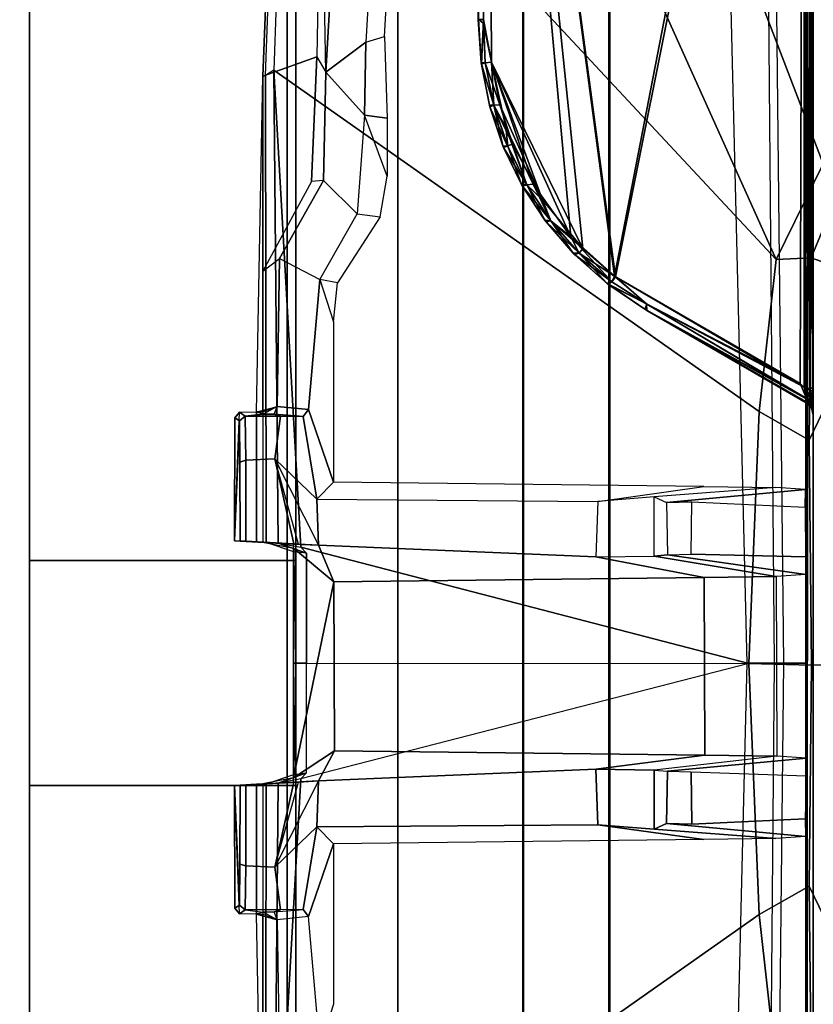
# Model space of a CAD drawing. Units: inches. Extents: x -139 to 90, y -64 to 62.
# Drawn here: x -72 to -71, y 50 to 52 of the extents above; entities that cross this region are included whole.
import ezdxf

# ---------------------------------------------------------------- set-up
doc = ezdxf.new("R2010")
doc.units = ezdxf.units.IN
doc.header["$MEASUREMENT"] = 0
for name, color, linetype in [('ACCESSORY-RAIL', 7, 'Continuous'), ('DISPLAY-CLIP', 5, 'Continuous'), ('STRUCTURE', 7, 'Continuous'), ('TILE-FABRIC', 3, 'Continuous')]:
    doc.layers.add(name, color=color, linetype=linetype)

# ---------------------------------------------------------------- blocks, each defined once
blk = doc.blocks.new('7MN200_10NWS_0T')
at = {"layer": 'STRUCTURE'}
for points in [[(1.362, -0.7838, 76.4), (118.638, -0.7838, 76.4), (118.638, -1, 76.6162), (1.362, -1, 76.6162)], [(118.638, -0.7838, 78.4), (1.362, -0.7838, 78.4), (1.362, -1, 78.1838), (118.638, -1, 78.1838)], [(118.638, -1, 78.1838), (1.362, -1, 78.1838), (1.362, -1, 76.6162), (118.638, -1, 76.6162)]]:
    blk.add_3dface(points, dxfattribs=at)
blk = doc.blocks.new('7MN210_10FNLYRNMNPNP_0T')
at = {"layer": 'TILE-FABRIC'}
for points, invisible_edges in [([(109.6654, -1, 76.7128), (110.5314, -1, 76.7128), (120, -1, 0.5), (78, -1, 0.5)], 10), ([(120, -1, 86.0748), (110.5314, -1, 77.4998), (109.6654, -1, 77.4998), (78, -1, 86.0748)], 5), ([(115.3512, -1, 76.7128), (116.2172, -1, 76.7128), (120, -1, 0.5), (110.5314, -1, 76.7128)], 14), ([(115.3512, -1, 76.7128), (110.5314, -1, 76.7128), (110.8484, -1, 77.1063), (115.0342, -1, 77.1063)], 5), ([(120, -1, 86.0748), (116.2172, -1, 77.4998), (115.3512, -1, 77.4998), (110.5314, -1, 77.4998)], 13), ([(115.0342, -1, 77.1063), (110.8484, -1, 77.1063), (110.5314, -1, 77.4998), (115.3512, -1, 77.4998)], 5), ([(120, -1.375, 0.5), (110.5314, -1.375, 76.7128), (109.6654, -1.375, 76.7128), (78, -1.375, 0.5)], 5), ([(109.6654, -1.375, 77.4998), (110.5314, -1.375, 77.4998), (120, -1.375, 86.0748), (78, -1.375, 86.0748)], 10), ([(120, -1.375, 0.5), (116.2172, -1.375, 76.7128), (115.3512, -1.375, 76.7128), (110.5314, -1.375, 76.7128)], 13), ([(110.8484, -1.375, 77.1063), (110.5314, -1.375, 76.7128), (115.3512, -1.375, 76.7128), (115.0342, -1.375, 77.1063)], 10), ([(110.5314, -1.375, 77.4998), (110.8484, -1.375, 77.1063), (115.0342, -1.375, 77.1063), (115.3512, -1.375, 77.4998)], 10), ([(115.3512, -1.375, 77.4998), (116.2172, -1.375, 77.4998), (120, -1.375, 86.0748), (110.5314, -1.375, 77.4998)], 14)]:
    blk.add_3dface(points, dxfattribs=dict(at, invisible_edges=invisible_edges))
for points in [[(120, -1.375, 0.5), (78, -1.375, 0.5), (78, -1, 0.5), (120, -1, 0.5)], [(120, -1.375, 86.0748), (120, -1, 86.0748), (78, -1, 86.0748), (78, -1.375, 86.0748)], [(109.6654, -1.375, 76.7128), (110.5314, -1.375, 76.7128), (110.5314, -1, 76.7128), (109.6654, -1, 76.7128)], [(110.5314, -1.375, 77.4998), (109.6654, -1.375, 77.4998), (109.6654, -1, 77.4998), (110.5314, -1, 77.4998)], [(110.5314, -1, 76.7128), (110.5314, -1.375, 76.7128), (110.8484, -1.375, 77.1063), (110.8484, -1, 77.1063)], [(110.8484, -1.375, 77.1063), (110.5314, -1.375, 77.4998), (110.5314, -1, 77.4998), (110.8484, -1, 77.1063)]]:
    blk.add_3dface(points, dxfattribs=at)
blk = doc.blocks.new('7MN920_PW10FP_0T')
at = {"layer": 'ACCESSORY-RAIL'}
for points in [[(118.35, -1.3749, 76.7278), (1.65, -1.3749, 76.7278), (1.65, -1.7076, 76.728), (118.35, -1.7076, 76.728)], [(118.35, -1.375, 76.4778), (1.65, -1.375, 76.4778), (1.65, -1.3749, 76.7278), (118.35, -1.3749, 76.7278)], [(1.65, -1.7077, 76.478), (1.65, -1.375, 76.4778), (118.35, -1.375, 76.4778), (118.35, -1.7077, 76.478)], [(118.35, -1.5305, 77.7499), (1.65, -1.5305, 77.7499), (1.65, -1.707, 77.75), (118.35, -1.707, 77.75)], [(118.35, -1.5307, 77.4999), (1.65, -1.5307, 77.4999), (1.65, -1.5305, 77.7499), (118.35, -1.5305, 77.7499)], [(1.65, -1.7072, 77.5), (1.65, -1.5307, 77.4999), (118.35, -1.5307, 77.4999), (118.35, -1.7072, 77.5)], [(118.35, -1.7069, 78), (1.65, -1.7069, 78), (1.65, -1.8281, 78), (118.35, -1.8281, 78)], [(118.35, -1.707, 77.75), (1.65, -1.707, 77.75), (1.65, -1.7069, 78), (118.35, -1.7069, 78)], [(118.35, -1.7076, 76.728), (1.65, -1.7076, 76.728), (1.65, -1.7072, 77.5), (118.35, -1.7072, 77.5)], [(118.35, -1.7079, 76.228), (1.65, -1.7079, 76.228), (1.65, -1.7077, 76.478), (118.35, -1.7077, 76.478)], [(1.65, -1.7079, 76.228), (118.35, -1.7079, 76.228), (118.35, -1.8291, 76.2281), (1.65, -1.8291, 76.2281)], [(1.65, -1.8291, 76.2281), (118.35, -1.8291, 76.2281), (118.35, -1.8281, 78), (1.65, -1.8281, 78)]]:
    blk.add_3dface(points, dxfattribs=at)
blk = doc.blocks.new('GEXSB_T1_0T')
at = {"layer": 'DISPLAY-CLIP'}
for points in [[(28.3836, -0.418, 77.0888), (28.5647, -0.4112, 77.0928), (28.5664, -0.4421, 77.0767), (28.3833, -0.4418, 77.0765)], [(28.5647, -0.4112, 77.0928), (28.3918, -0.4115, 77.0929), (28.3836, -0.418, 77.0888), (28.5647, -0.4112, 77.0928)], [(28.3958, -0.4182, 76.3838), (28.3894, -0.426, 76.3866), (28.3836, -0.418, 77.0888), (28.3918, -0.4115, 77.0929)], [(28.5647, -0.4112, 77.0928), (28.3958, -0.4182, 76.3838), (28.3958, -0.4182, 76.3838), (28.3918, -0.4115, 77.0929)], [(28.3958, -0.4182, 76.3838), (28.5647, -0.4112, 77.0928), (28.5651, -0.4191, 76.2953), (28.4539, -0.4187, 76.3018)], [(28.5647, -0.4112, 77.0928), (28.5659, -0.4338, 77.0786), (28.5664, -0.4421, 77.0767), (28.5693, -0.4943, 77.0287)], [(28.5694, -0.5011, 76.2961), (28.5651, -0.4191, 76.2953), (28.5647, -0.4112, 77.0928), (28.5659, -0.4338, 77.0786)], [(28.9081, -0.4338, 77.0786), (28.9093, -0.4112, 77.0928), (28.9089, -0.4191, 76.2953), (28.9046, -0.5011, 76.2961)], [(28.9047, -0.4943, 77.0287), (28.9076, -0.4421, 77.0767), (28.9081, -0.4338, 77.0786), (28.9093, -0.4112, 77.0928)], [(29.0907, -0.4418, 77.0765), (28.9076, -0.4421, 77.0767), (28.9093, -0.4112, 77.0928), (29.0904, -0.418, 77.0888)], [(28.9093, -0.4112, 77.0928), (29.0782, -0.4182, 76.3838), (29.0201, -0.4187, 76.3018), (28.9089, -0.4191, 76.2953)], [(28.9093, -0.4112, 77.0928), (29.0904, -0.418, 77.0888), (29.0822, -0.4115, 77.0929), (28.9093, -0.4112, 77.0928)], [(29.0782, -0.4182, 76.3838), (28.9093, -0.4112, 77.0928), (29.0822, -0.4115, 77.0929), (29.0782, -0.4182, 76.3838)], [(29.0822, -0.4115, 77.0929), (29.0904, -0.418, 77.0888), (29.0846, -0.426, 76.3866), (29.0782, -0.4182, 76.3838)], [(28.3833, -0.4418, 77.0765), (28.3836, -0.418, 77.0888), (28.3894, -0.426, 76.3866), (28.3862, -0.4512, 76.719)], [(28.3862, -0.4512, 76.719), (28.3864, -0.4671, 76.697), (28.3894, -0.4759, 76.3867), (28.3894, -0.426, 76.3866)], [(28.4512, -0.427, 76.2963), (28.3894, -0.426, 76.3866), (28.3958, -0.4182, 76.3838), (28.4539, -0.4187, 76.3018)], [(28.3894, -0.4759, 76.3867), (28.3894, -0.426, 76.3866), (28.4512, -0.427, 76.2963), (28.4493, -0.468, 76.2969)], [(28.4512, -0.427, 76.2963), (28.5655, -0.4268, 76.2893), (28.5691, -0.4946, 76.2894), (28.4493, -0.468, 76.2969)], [(28.5651, -0.4191, 76.2953), (28.5655, -0.4268, 76.2893), (28.4512, -0.427, 76.2963), (28.4539, -0.4187, 76.3018)], [(28.5655, -0.4268, 76.2893), (28.5651, -0.4191, 76.2953), (28.5694, -0.5011, 76.2961), (28.5691, -0.4946, 76.2894)], [(28.9089, -0.4191, 76.2953), (28.9046, -0.5011, 76.2961), (28.9049, -0.4946, 76.2894), (28.9085, -0.4268, 76.2893)], [(28.9085, -0.4268, 76.2893), (29.0228, -0.427, 76.2963), (29.0247, -0.468, 76.2969), (28.9049, -0.4946, 76.2894)], [(29.0201, -0.4187, 76.3018), (29.0228, -0.427, 76.2963), (28.9085, -0.4268, 76.2893), (28.9089, -0.4191, 76.2953)], [(29.0846, -0.426, 76.3866), (29.0228, -0.427, 76.2963), (29.0201, -0.4187, 76.3018), (29.0782, -0.4182, 76.3838)], [(29.0247, -0.468, 76.2969), (29.0228, -0.427, 76.2963), (29.0846, -0.426, 76.3866), (29.0846, -0.4759, 76.3867)], [(29.0878, -0.4512, 76.719), (29.0846, -0.426, 76.3866), (29.0904, -0.418, 77.0888), (29.0907, -0.4418, 77.0765)], [(29.0846, -0.426, 76.3866), (29.0878, -0.4512, 76.719), (29.0876, -0.4671, 76.697), (29.0846, -0.4759, 76.3867)], [(28.3833, -0.4418, 77.0765), (28.3832, -0.4508, 77.0683), (28.1849, -0.4509, 77.0691), (27.9102, -0.4509, 77.0708)], [(28.3833, -0.4418, 77.0765), (28.5664, -0.4421, 77.0767), (28.5668, -0.4508, 77.0832), (27.9102, -0.4509, 77.0708)], [(28.3862, -0.4512, 76.719), (28.3833, -0.4418, 77.0765), (28.3832, -0.4508, 77.0683), (28.3755, -0.471, 76.708)], [(28.3755, -0.471, 76.708), (28.3864, -0.4671, 76.697), (28.3862, -0.4512, 76.719), (28.3833, -0.4418, 77.0765)], [(28.5694, -0.5011, 76.2961), (28.5659, -0.4338, 77.0786), (28.5693, -0.4943, 77.0287), (28.5709, -0.5292, 76.5904)], [(28.5664, -0.4421, 77.0767), (28.5693, -0.4943, 77.0287), (28.5753, -0.494, 77.0418), (28.5668, -0.4508, 77.0832)], [(28.9072, -0.4508, 77.0832), (28.8987, -0.494, 77.0418), (28.9047, -0.4943, 77.0287), (28.9076, -0.4421, 77.0767)], [(28.9081, -0.4338, 77.0786), (28.9047, -0.4943, 77.0287), (28.9031, -0.5292, 76.5904), (28.9046, -0.5011, 76.2961)], [(29.5638, -0.4509, 77.0708), (28.9072, -0.4508, 77.0832), (28.9076, -0.4421, 77.0767), (29.0907, -0.4418, 77.0765)], [(29.0907, -0.4418, 77.0765), (29.0985, -0.471, 76.708), (29.0876, -0.4671, 76.697), (29.0878, -0.4512, 76.719)], [(29.0985, -0.471, 76.708), (29.0878, -0.4512, 76.719), (29.0907, -0.4418, 77.0765), (29.0908, -0.4508, 77.0683)], [(29.5638, -0.4509, 77.0708), (29.2891, -0.4509, 77.0691), (29.0908, -0.4508, 77.0683), (29.0907, -0.4418, 77.0765)], [(28.568, -0.4726, 77.1472), (28.5671, -0.4555, 77.1423), (27.9093, -0.4545, 77.1402), (27.9017, -0.4664, 77.1516)], [(28.5671, -0.4555, 77.1423), (28.5668, -0.4508, 77.0832), (27.9102, -0.4509, 77.0708), (27.9093, -0.4545, 77.1402)], [(28.3832, -0.4508, 77.0683), (28.3755, -0.471, 76.708), (28.1672, -0.4745, 76.7278), (28.1849, -0.4509, 77.0691)], [(28.5668, -0.4508, 77.0832), (28.5671, -0.4555, 77.1423), (28.5801, -0.4946, 77.1165), (28.5753, -0.494, 77.0418)], [(28.568, -0.4726, 77.1472), (28.5671, -0.4555, 77.1423), (28.5801, -0.4946, 77.1165), (28.5824, -0.5123, 77.1223)], [(28.8916, -0.5123, 77.1223), (28.8939, -0.4946, 77.1165), (28.9069, -0.4555, 77.1423), (28.906, -0.4726, 77.1472)], [(28.8987, -0.494, 77.0418), (28.8939, -0.4946, 77.1165), (28.9069, -0.4555, 77.1423), (28.9072, -0.4508, 77.0832)], [(29.5723, -0.4664, 77.1516), (29.5647, -0.4545, 77.1402), (28.9069, -0.4555, 77.1423), (28.906, -0.4726, 77.1472)], [(29.5647, -0.4545, 77.1402), (29.5638, -0.4509, 77.0708), (28.9072, -0.4508, 77.0832), (28.9069, -0.4555, 77.1423)], [(29.2891, -0.4509, 77.0691), (29.3068, -0.4745, 76.7278), (29.0985, -0.471, 76.708), (29.0908, -0.4508, 77.0683)], [(29.5908, -0.5269, 77.0251), (29.4152, -0.5196, 77.0274), (29.2891, -0.4509, 77.0691), (29.5638, -0.4509, 77.0708)], [(29.4168, -0.5364, 76.7238), (29.4152, -0.5196, 77.0274), (29.2891, -0.4509, 77.0691), (29.3068, -0.4745, 76.7278)], [(30.1123, -0.4727, 77.073), (29.5638, -0.4509, 77.0708), (29.5647, -0.4545, 77.1402), (30.0645, -0.4731, 77.1464)], [(30.1123, -0.4727, 77.073), (29.9361, -0.5329, 77.0318), (29.5908, -0.5269, 77.0251), (29.5638, -0.4509, 77.0708)], [(30.0645, -0.4731, 77.1464), (30.0468, -0.4829, 77.1537), (29.5723, -0.4664, 77.1516), (29.5647, -0.4545, 77.1402)], [(28.3826, -1.1501, 76.7289), (27.9017, -0.4664, 77.1516), (27.4272, -0.4829, 77.1537), (28.1684, -1.1741, 76.7291)], [(28.5739, -0.5044, 77.1271), (27.9017, -0.4664, 77.1516), (28.3826, -1.1501, 76.7289), (28.7365, -1.1354, 76.7296)], [(28.5739, -0.5044, 77.1271), (28.5739, -0.5044, 77.1271), (28.568, -0.4726, 77.1472), (27.9017, -0.4664, 77.1516)], [(28.3799, -0.5153, 76.6929), (28.3755, -0.471, 76.708), (28.1672, -0.4745, 76.7278), (28.1967, -0.5313, 76.7069)], [(28.3898, -0.5075, 76.6841), (28.3799, -0.5153, 76.6929), (28.3755, -0.471, 76.708), (28.3864, -0.4671, 76.697)], [(28.3894, -0.4759, 76.3867), (28.3894, -0.4759, 76.3867), (28.3864, -0.4671, 76.697), (28.3898, -0.5075, 76.6841)], [(28.5062, -0.5269, 76.5854), (28.3898, -0.5075, 76.6841), (28.3894, -0.4759, 76.3867), (28.4493, -0.468, 76.2969)], [(28.5694, -0.5011, 76.2961), (28.5709, -0.5292, 76.5904), (28.5062, -0.5269, 76.5854), (28.4493, -0.468, 76.2969)], [(28.4493, -0.468, 76.2969), (28.5691, -0.4946, 76.2894), (28.5694, -0.5011, 76.2961), (28.5709, -0.5292, 76.5904)], [(29.5723, -0.4664, 77.1516), (28.9001, -0.5044, 77.1271), (28.7365, -1.1354, 76.7296), (29.0914, -1.1501, 76.7289)], [(29.5723, -0.4664, 77.1516), (28.906, -0.4726, 77.1472), (28.9001, -0.5044, 77.1271)], [(28.9046, -0.5011, 76.2961), (29.0247, -0.468, 76.2969), (28.9678, -0.5269, 76.5854), (28.9031, -0.5292, 76.5904)], [(29.0247, -0.468, 76.2969), (28.9031, -0.5292, 76.5904), (28.9046, -0.5011, 76.2961), (28.9049, -0.4946, 76.2894)], [(28.9678, -0.5269, 76.5854), (29.0247, -0.468, 76.2969), (29.0846, -0.4759, 76.3867), (29.0842, -0.5075, 76.6841)], [(29.0876, -0.4671, 76.697), (29.0985, -0.471, 76.708), (29.0941, -0.5153, 76.6929), (29.0842, -0.5075, 76.6841)], [(29.0842, -0.5075, 76.6841), (29.0846, -0.4759, 76.3867), (29.0846, -0.4759, 76.3867), (29.0876, -0.4671, 76.697)], [(29.3056, -1.1741, 76.7291), (30.0468, -0.4829, 77.1537), (29.5723, -0.4664, 77.1516), (29.0914, -1.1501, 76.7289)], [(29.2773, -0.5313, 76.7069), (29.0941, -0.5153, 76.6929), (29.0985, -0.471, 76.708), (29.3068, -0.4745, 76.7278)], [(28.568, -0.4726, 77.1472), (28.5824, -0.5123, 77.1223), (28.5739, -0.5044, 77.1271), (28.568, -0.4726, 77.1472)], [(28.906, -0.4726, 77.1472), (28.9001, -0.5044, 77.1271), (28.8916, -0.5123, 77.1223), (28.906, -0.4726, 77.1472)], [(29.4168, -0.5364, 76.7238), (29.3068, -0.4745, 76.7278), (29.2773, -0.5313, 76.7069), (29.3696, -0.5836, 76.7043)], [(29.3056, -1.1741, 76.7291), (30.6281, -0.5792, 77.1443), (30.5043, -0.5498, 77.1469), (30.0468, -0.4829, 77.1537)], [(28.6132, -0.5518, 77.0055), (28.5709, -0.5292, 76.5904), (28.5693, -0.4943, 77.0287), (28.5753, -0.494, 77.0418)], [(28.5801, -0.4946, 77.1165), (28.5753, -0.494, 77.0418), (28.737, -0.4943, 77.0454), (28.737, -0.4964, 77.1186)], [(28.8514, -0.5509, 77.0041), (28.5753, -0.494, 77.0418), (28.737, -0.4943, 77.0454), (28.8987, -0.494, 77.0418)], [(28.8514, -0.5509, 77.0041), (28.6132, -0.5518, 77.0055), (28.5753, -0.494, 77.0418), (28.8514, -0.5509, 77.0041)], [(28.5801, -0.4946, 77.1165), (28.5824, -0.5123, 77.1223), (28.737, -0.5123, 77.1222), (28.737, -0.4964, 77.1186)], [(28.737, -0.4964, 77.1186), (28.737, -0.4943, 77.0454), (28.8987, -0.494, 77.0418), (28.8939, -0.4946, 77.1165)], [(28.737, -0.4964, 77.1186), (28.737, -0.5123, 77.1222), (28.8916, -0.5123, 77.1223), (28.8939, -0.4946, 77.1165)], [(28.8514, -0.5509, 77.0041), (28.8987, -0.494, 77.0418), (28.9047, -0.4943, 77.0287), (28.9031, -0.5292, 76.5904)], [(28.3799, -0.5153, 76.6929), (28.3898, -0.5075, 76.6841), (28.5062, -0.5269, 76.5854), (28.4823, -0.5504, 77.0056)], [(28.7365, -1.1354, 76.7296), (28.5739, -0.5044, 77.1271), (28.5824, -0.5123, 77.1223), (28.737, -0.5123, 77.1222)], [(28.9001, -0.5044, 77.1271), (28.8916, -0.5123, 77.1223), (28.737, -0.5123, 77.1222), (28.7365, -1.1354, 76.7296)], [(28.9917, -0.5504, 77.0056), (28.9678, -0.5269, 76.5854), (29.0842, -0.5075, 76.6841), (29.0941, -0.5153, 76.6929)], [(28.2563, -0.5504, 77.007), (28.1967, -0.5313, 76.7069), (28.3799, -0.5153, 76.6929), (28.4823, -0.5504, 77.0056)], [(28.5062, -0.5269, 76.5854), (28.5093, -0.9229, 76.5914), (28.4883, -1.072, 76.68), (28.4823, -0.5504, 77.0056)], [(28.5876, -0.9198, 76.5929), (28.5093, -0.9229, 76.5914), (28.5062, -0.5269, 76.5854), (28.5709, -0.5292, 76.5904)], [(28.9031, -0.5292, 76.5904), (28.9678, -0.5269, 76.5854), (28.9647, -0.9229, 76.5914), (28.8864, -0.9198, 76.5929)], [(28.9647, -0.9229, 76.5914), (28.9857, -1.072, 76.68), (28.9917, -0.5504, 77.0056), (28.9678, -0.5269, 76.5854)], [(28.9917, -0.5504, 77.0056), (29.0941, -0.5153, 76.6929), (29.2773, -0.5313, 76.7069), (29.2177, -0.5504, 77.007)], [(29.5908, -0.5269, 77.0251), (29.5692, -0.5395, 76.7491), (29.4168, -0.5364, 76.7238), (29.4152, -0.5196, 77.0274)], [(29.5692, -0.5395, 76.7491), (29.9361, -0.5329, 77.0318), (29.5908, -0.5269, 77.0251), (29.5692, -0.5395, 76.7491)], [(28.5876, -0.9198, 76.5929), (28.5709, -0.5292, 76.5904), (28.6132, -0.5518, 77.0055), (28.6072, -1.0733, 76.68)], [(28.9031, -0.5292, 76.5904), (28.8864, -0.9198, 76.5929), (28.8574, -1.0724, 76.6785), (28.8514, -0.5509, 77.0041)], [(29.2773, -0.5313, 76.7069), (29.2177, -0.5504, 77.007), (29.2727, -0.5562, 77.003), (29.2773, -0.5313, 76.7069)], [(29.2727, -0.5562, 77.003), (29.2773, -0.5313, 76.7069), (29.3696, -0.5836, 76.7043), (29.3657, -0.6162, 76.9683)], [(29.5086, -0.5942, 76.7247), (29.3696, -0.5836, 76.7043), (29.4168, -0.5364, 76.7238), (29.5692, -0.5395, 76.7491)], [(29.5692, -0.5395, 76.7491), (29.6114, -0.5958, 76.7436), (29.5086, -0.5942, 76.7247), (29.5692, -0.5395, 76.7491)], [(30.2486, -0.5598, 77.0338), (30.279, -0.5804, 76.8887), (29.5692, -0.5395, 76.7491), (29.9361, -0.5329, 77.0318)], [(30.2422, -0.6325, 76.8717), (29.6114, -0.5958, 76.7436), (29.5692, -0.5395, 76.7491), (30.279, -0.5804, 76.8887)], [(28.8574, -1.0724, 76.6785), (28.6072, -1.0733, 76.68), (28.6132, -0.5518, 77.0055), (28.8514, -0.5509, 77.0041)], [(30.8937, -0.6832, 77.1317), (30.6281, -0.5792, 77.1443), (29.3056, -1.1741, 76.7291), (29.44, -1.2404, 76.7098)], [(29.3696, -0.5836, 76.7043), (29.3657, -0.6162, 76.9683), (29.4229, -0.6261, 76.9631), (29.5086, -0.5942, 76.7247)], [(29.4229, -0.6261, 76.9631), (29.5086, -0.5942, 76.7247), (29.5047, -0.6261, 76.9647), (29.4229, -0.6261, 76.9631)], [(29.6114, -0.5958, 76.7436), (29.6197, -0.6222, 76.969), (29.5047, -0.6261, 76.9647), (29.5086, -0.5942, 76.7247)], [(30.2436, -0.6581, 76.9818), (30.2422, -0.6325, 76.8717), (29.6114, -0.5958, 76.7436), (29.6197, -0.6222, 76.969)], [(29.5195, -1.3221, 76.686), (31.0231, -0.7729, 77.1193), (30.8937, -0.6832, 77.1317), (29.44, -1.2404, 76.7098)], [(29.5205, -0.7707, 29.4181), (29.5205, -0.7707, 29.4181), (29.5227, -0.7701, 29.5119), (29.5804, -0.7587, 29.4187)], [(29.5229, -0.7761, 29.4093), (29.5229, -0.7761, 29.4093), (29.5205, -0.7707, 29.4181), (29.5804, -0.7587, 29.4187)], [(29.5804, -0.7587, 29.4187), (29.5804, -0.7587, 29.4187), (29.5227, -0.7701, 29.5119), (29.5824, -0.7584, 29.5117)], [(29.5824, -0.7584, 29.5117), (29.5824, -0.7584, 29.5117), (29.5227, -0.7701, 29.5119), (29.5228, -0.7762, 29.521)], [(29.5228, -0.7762, 29.521), (29.5228, -0.7762, 29.521), (29.5825, -0.7643, 29.5204), (29.5824, -0.7584, 29.5117)], [(29.5229, -0.7761, 29.4093), (29.5229, -0.7761, 29.4093), (29.5804, -0.7587, 29.4187), (29.5827, -0.7642, 29.41)], [(29.5804, -0.7587, 29.4187), (29.5804, -0.7587, 29.4187), (29.5824, -0.7584, 29.5117), (29.6433, -0.7543, 29.4198)], [(29.5804, -0.7587, 29.4187), (29.5804, -0.7587, 29.4187), (29.6433, -0.7543, 29.4198), (29.6433, -0.7616, 29.4086)], [(29.5804, -0.7587, 29.4187), (29.5804, -0.7587, 29.4187), (29.6433, -0.7616, 29.4086), (29.5827, -0.7642, 29.41)], [(29.6433, -0.7543, 29.4198), (29.6433, -0.7543, 29.4198), (29.5824, -0.7584, 29.5117), (29.6439, -0.7545, 29.5113)], [(29.6439, -0.7545, 29.5113), (29.6439, -0.7545, 29.5113), (29.5824, -0.7584, 29.5117), (29.6378, -0.7618, 29.5216)], [(29.5825, -0.7643, 29.5204), (29.5825, -0.7643, 29.5204), (29.6378, -0.7618, 29.5216), (29.5824, -0.7584, 29.5117)], [(29.6378, -0.7618, 29.5216), (29.6378, -0.7618, 29.5216), (29.5825, -0.7643, 29.5204), (29.5833, -0.7728, 29.525)], [(29.6433, -0.7616, 29.4086), (29.6433, -0.7616, 29.4086), (29.5834, -0.7729, 29.4053), (29.5827, -0.7642, 29.41)], [(30.6312, -0.7673, 29.5245), (30.6312, -0.7673, 29.5245), (29.6378, -0.7618, 29.5216), (29.5833, -0.7728, 29.525)], [(29.5834, -0.7729, 29.4053), (29.5834, -0.7729, 29.4053), (29.6433, -0.7616, 29.4086), (30.6298, -0.7675, 29.4058)], [(30.6315, -0.7567, 29.4138), (30.6315, -0.7567, 29.4138), (29.6433, -0.7616, 29.4086), (29.6433, -0.7543, 29.4198)], [(30.6315, -0.7567, 29.4138), (30.6315, -0.7567, 29.4138), (30.6298, -0.7675, 29.4058), (29.6433, -0.7616, 29.4086)], [(30.6044, -1.2128, 29.5487), (30.6044, -1.2128, 29.5487), (30.6312, -0.7673, 29.5245), (29.2811, -0.9475, 29.5342)], [(30.6312, -0.7673, 29.5245), (30.6312, -0.7673, 29.5245), (29.3372, -0.8847, 29.5307), (29.2811, -0.9475, 29.5342)], [(30.6298, -0.7675, 29.4058), (30.6298, -0.7675, 29.4058), (30.6549, -1.2127, 29.3816), (29.2819, -0.9463, 29.3962)], [(30.6298, -0.7675, 29.4058), (30.6298, -0.7675, 29.4058), (29.2819, -0.9463, 29.3962), (29.3211, -0.9015, 29.3986)], [(29.5834, -0.7729, 29.4053), (29.5834, -0.7729, 29.4053), (30.6298, -0.7675, 29.4058), (29.3211, -0.9015, 29.3986)], [(29.5834, -0.7729, 29.4053), (29.5834, -0.7729, 29.4053), (29.3211, -0.9015, 29.3986), (29.3895, -0.8447, 29.4016)], [(29.5833, -0.7728, 29.525), (29.5833, -0.7728, 29.525), (29.3372, -0.8847, 29.5307), (30.6312, -0.7673, 29.5245)], [(29.4118, -0.8318, 29.5281), (29.4118, -0.8318, 29.5281), (29.3372, -0.8847, 29.5307), (29.5833, -0.7728, 29.525)], [(29.5232, -0.7846, 29.4047), (29.5232, -0.7846, 29.4047), (29.5834, -0.7729, 29.4053), (29.3895, -0.8447, 29.4016)], [(29.4913, -0.7934, 29.526), (29.4913, -0.7934, 29.526), (29.4118, -0.8318, 29.5281), (29.5833, -0.7728, 29.525)], [(29.5205, -0.7707, 29.4181), (29.5205, -0.7707, 29.4181), (29.4653, -0.7957, 29.4083), (29.4633, -0.7901, 29.4171)], [(29.5205, -0.7707, 29.4181), (29.5205, -0.7707, 29.4181), (29.4633, -0.7901, 29.4171), (29.4658, -0.789, 29.513)], [(29.4658, -0.789, 29.513), (29.4658, -0.789, 29.513), (29.4651, -0.7958, 29.522), (29.5228, -0.7762, 29.521)], [(29.4651, -0.7958, 29.522), (29.4651, -0.7958, 29.522), (29.4913, -0.7934, 29.526), (29.5228, -0.7762, 29.521)], [(29.5205, -0.7707, 29.4181), (29.5205, -0.7707, 29.4181), (29.5229, -0.7761, 29.4093), (29.4653, -0.7957, 29.4083)], [(29.4653, -0.7957, 29.4083), (29.4653, -0.7957, 29.4083), (29.5229, -0.7761, 29.4093), (29.4682, -0.8025, 29.4042)], [(29.5205, -0.7707, 29.4181), (29.5205, -0.7707, 29.4181), (29.4658, -0.789, 29.513), (29.5227, -0.7701, 29.5119)], [(29.4658, -0.789, 29.513), (29.4658, -0.789, 29.513), (29.5228, -0.7762, 29.521), (29.5227, -0.7701, 29.5119)], [(29.5232, -0.7846, 29.4047), (29.5232, -0.7846, 29.4047), (29.4682, -0.8025, 29.4042), (29.5229, -0.7761, 29.4093)], [(29.5228, -0.7762, 29.521), (29.5228, -0.7762, 29.521), (29.4913, -0.7934, 29.526), (29.5833, -0.7728, 29.525)], [(29.5195, -1.3221, 76.686), (31.1558, -1.0257, 77.0774), (31.1351, -0.9233, 77.0959), (31.0231, -0.7729, 77.1193)], [(29.5228, -0.7762, 29.521), (29.5228, -0.7762, 29.521), (29.5833, -0.7728, 29.525), (29.5825, -0.7643, 29.5204)], [(29.5229, -0.7761, 29.4093), (29.5229, -0.7761, 29.4093), (29.5827, -0.7642, 29.41), (29.5232, -0.7846, 29.4047)], [(29.5232, -0.7846, 29.4047), (29.5232, -0.7846, 29.4047), (29.5827, -0.7642, 29.41), (29.5834, -0.7729, 29.4053)], [(29.3895, -0.8447, 29.4016), (29.3895, -0.8447, 29.4016), (29.4682, -0.8025, 29.4042), (29.5232, -0.7846, 29.4047)], [(29.4633, -0.7901, 29.4171), (29.4633, -0.7901, 29.4171), (29.4088, -0.8168, 29.4157), (29.4112, -0.8154, 29.5143)], [(29.4107, -0.8226, 29.4069), (29.4107, -0.8226, 29.4069), (29.4088, -0.8168, 29.4157), (29.4633, -0.7901, 29.4171)], [(29.4107, -0.8226, 29.4069), (29.4107, -0.8226, 29.4069), (29.4633, -0.7901, 29.4171), (29.4653, -0.7957, 29.4083)], [(29.4633, -0.7901, 29.4171), (29.4633, -0.7901, 29.4171), (29.4112, -0.8154, 29.5143), (29.4658, -0.789, 29.513)], [(29.4651, -0.7958, 29.522), (29.4651, -0.7958, 29.522), (29.4658, -0.789, 29.513), (29.4112, -0.8154, 29.5143)], [(29.3895, -0.8447, 29.4016), (29.3895, -0.8447, 29.4016), (29.4107, -0.8226, 29.4069), (29.4682, -0.8025, 29.4042)], [(29.4105, -0.8227, 29.5234), (29.4105, -0.8227, 29.5234), (29.4913, -0.7934, 29.526), (29.4651, -0.7958, 29.522)], [(29.4913, -0.7934, 29.526), (29.4913, -0.7934, 29.526), (29.4105, -0.8227, 29.5234), (29.4118, -0.8318, 29.5281)], [(29.4112, -0.8154, 29.5143), (29.4112, -0.8154, 29.5143), (29.4105, -0.8227, 29.5234), (29.4651, -0.7958, 29.522)], [(29.4107, -0.8226, 29.4069), (29.4107, -0.8226, 29.4069), (29.4653, -0.7957, 29.4083), (29.4682, -0.8025, 29.4042)], [(29.3608, -0.8482, 29.5159), (29.3608, -0.8482, 29.5159), (29.4088, -0.8168, 29.4157), (29.3586, -0.85, 29.4139)], [(29.3586, -0.85, 29.4139), (29.3586, -0.85, 29.4139), (29.4088, -0.8168, 29.4157), (29.3601, -0.8564, 29.4051)], [(29.3601, -0.8564, 29.4051), (29.3601, -0.8564, 29.4051), (29.4088, -0.8168, 29.4157), (29.4107, -0.8226, 29.4069)], [(29.4112, -0.8154, 29.5143), (29.4112, -0.8154, 29.5143), (29.4088, -0.8168, 29.4157), (29.3608, -0.8482, 29.5159)], [(29.4105, -0.8227, 29.5234), (29.4105, -0.8227, 29.5234), (29.4112, -0.8154, 29.5143), (29.3608, -0.8482, 29.5159)], [(29.3372, -0.8847, 29.5307), (29.3372, -0.8847, 29.5307), (29.4118, -0.8318, 29.5281), (29.3599, -0.8566, 29.5252)], [(29.3608, -0.8482, 29.5159), (29.3608, -0.8482, 29.5159), (29.3599, -0.8566, 29.5252), (29.4105, -0.8227, 29.5234)], [(29.4105, -0.8227, 29.5234), (29.4105, -0.8227, 29.5234), (29.3599, -0.8566, 29.5252), (29.4118, -0.8318, 29.5281)], [(29.4107, -0.8226, 29.4069), (29.4107, -0.8226, 29.4069), (29.3895, -0.8447, 29.4016), (29.3601, -0.8564, 29.4051)], [(29.3601, -0.8564, 29.4051), (29.3601, -0.8564, 29.4051), (29.3895, -0.8447, 29.4016), (29.3211, -0.9015, 29.3986)], [(29.3124, -0.8899, 29.4118), (29.3124, -0.8899, 29.4118), (29.3143, -0.8879, 29.518), (29.3586, -0.85, 29.4139)], [(29.3124, -0.8899, 29.4118), (29.3124, -0.8899, 29.4118), (29.3586, -0.85, 29.4139), (29.3143, -0.8965, 29.403)], [(29.3142, -0.8967, 29.5273), (29.3142, -0.8967, 29.5273), (29.3372, -0.8847, 29.5307), (29.3599, -0.8566, 29.5252)], [(29.3143, -0.8879, 29.518), (29.3143, -0.8879, 29.518), (29.3142, -0.8967, 29.5273), (29.3599, -0.8566, 29.5252)], [(29.3586, -0.85, 29.4139), (29.3586, -0.85, 29.4139), (29.3143, -0.8879, 29.518), (29.3608, -0.8482, 29.5159)], [(29.3599, -0.8566, 29.5252), (29.3599, -0.8566, 29.5252), (29.3608, -0.8482, 29.5159), (29.3143, -0.8879, 29.518)], [(29.3143, -0.8965, 29.403), (29.3143, -0.8965, 29.403), (29.3586, -0.85, 29.4139), (29.3601, -0.8564, 29.4051)], [(29.3211, -0.9015, 29.3986), (29.3211, -0.9015, 29.3986), (29.3143, -0.8965, 29.403), (29.3601, -0.8564, 29.4051)], [(29.2741, -0.9425, 29.5297), (29.2741, -0.9425, 29.5297), (29.3372, -0.8847, 29.5307), (29.3142, -0.8967, 29.5273)], [(29.2741, -0.9425, 29.5297), (29.2741, -0.9425, 29.5297), (29.2811, -0.9475, 29.5342), (29.3372, -0.8847, 29.5307)], [(29.2719, -0.9353, 29.5207), (29.2719, -0.9353, 29.5207), (29.3124, -0.8899, 29.4118), (29.2706, -0.937, 29.4095)], [(29.3124, -0.8899, 29.4118), (29.3124, -0.8899, 29.4118), (29.2742, -0.9423, 29.4006), (29.2706, -0.937, 29.4095)], [(29.3124, -0.8899, 29.4118), (29.3124, -0.8899, 29.4118), (29.2719, -0.9353, 29.5207), (29.3143, -0.8879, 29.518)], [(29.3143, -0.8879, 29.518), (29.3143, -0.8879, 29.518), (29.2719, -0.9353, 29.5207), (29.3142, -0.8967, 29.5273)], [(29.2719, -0.9353, 29.5207), (29.2719, -0.9353, 29.5207), (29.2741, -0.9425, 29.5297), (29.3142, -0.8967, 29.5273)], [(29.3143, -0.8965, 29.403), (29.3143, -0.8965, 29.403), (29.2742, -0.9423, 29.4006), (29.3124, -0.8899, 29.4118)], [(29.2819, -0.9463, 29.3962), (29.2819, -0.9463, 29.3962), (29.2742, -0.9423, 29.4006), (29.3143, -0.8965, 29.403)], [(29.2819, -0.9463, 29.3962), (29.2819, -0.9463, 29.3962), (29.3143, -0.8965, 29.403), (29.3211, -0.9015, 29.3986)], [(28.4883, -1.072, 76.68), (28.5093, -0.9229, 76.5914), (28.5029, -1.002, 76.4706), (28.4897, -1.1733, 76.5522)], [(28.5029, -1.002, 76.4706), (28.5093, -0.9229, 76.5914), (28.5876, -0.9198, 76.5929), (28.5863, -1.0022, 76.4615)], [(28.6058, -1.1747, 76.5521), (28.5863, -1.0022, 76.4615), (28.5876, -0.9198, 76.5929), (28.6072, -1.0733, 76.68)], [(28.8574, -1.0724, 76.6785), (28.8864, -0.9198, 76.5929), (28.8877, -1.0022, 76.4615), (28.8589, -1.1738, 76.5506)], [(28.9647, -0.9229, 76.5914), (28.8864, -0.9198, 76.5929), (28.8877, -1.0022, 76.4615), (28.9711, -1.002, 76.4706)], [(28.9843, -1.1733, 76.5522), (28.9711, -1.002, 76.4706), (28.9647, -0.9229, 76.5914), (28.9857, -1.072, 76.68)], [(29.2428, -0.9913, 29.3967), (29.2428, -0.9913, 29.3967), (29.2336, -0.992, 29.4073), (29.2706, -0.937, 29.4095)], [(29.2355, -0.9889, 29.5229), (29.2355, -0.9889, 29.5229), (29.2706, -0.937, 29.4095), (29.2336, -0.992, 29.4073)], [(29.2426, -0.9916, 29.5336), (29.2426, -0.9916, 29.5336), (29.2719, -0.9353, 29.5207), (29.2355, -0.9889, 29.5229)], [(29.2706, -0.937, 29.4095), (29.2706, -0.937, 29.4095), (29.2355, -0.9889, 29.5229), (29.2719, -0.9353, 29.5207)], [(29.2719, -0.9353, 29.5207), (29.2719, -0.9353, 29.5207), (29.2426, -0.9916, 29.5336), (29.2741, -0.9425, 29.5297)], [(29.2811, -0.9475, 29.5342), (29.2811, -0.9475, 29.5342), (29.2741, -0.9425, 29.5297), (29.2426, -0.9916, 29.5336)], [(29.2706, -0.937, 29.4095), (29.2706, -0.937, 29.4095), (29.2742, -0.9423, 29.4006), (29.2428, -0.9913, 29.3967)], [(29.2428, -0.9913, 29.3967), (29.2428, -0.9913, 29.3967), (29.2742, -0.9423, 29.4006), (29.2819, -0.9463, 29.3962)], [(30.6044, -1.2128, 29.5487), (30.6044, -1.2128, 29.5487), (29.2811, -0.9475, 29.5342), (29.1254, -1.2132, 29.5486)], [(29.2811, -0.9475, 29.5342), (29.2811, -0.9475, 29.5342), (29.2426, -0.9916, 29.5336), (29.1254, -1.2132, 29.5486)], [(29.2819, -0.9463, 29.3962), (29.2819, -0.9463, 29.3962), (30.6549, -1.2127, 29.3816), (29.1306, -1.2076, 29.3823)], [(29.1306, -1.2076, 29.3823), (29.1306, -1.2076, 29.3823), (29.2428, -0.9913, 29.3967), (29.2819, -0.9463, 29.3962)], [(29.1034, -1.2164, 29.5293), (29.1034, -1.2164, 29.5293), (29.2336, -0.992, 29.4073), (29.1023, -1.2194, 29.3945)], [(29.1089, -1.2172, 29.3875), (29.1089, -1.2172, 29.3875), (29.1023, -1.2194, 29.3945), (29.2336, -0.992, 29.4073)], [(29.2336, -0.992, 29.4073), (29.2336, -0.992, 29.4073), (29.1034, -1.2164, 29.5293), (29.2355, -0.9889, 29.5229)], [(29.2355, -0.9889, 29.5229), (29.2355, -0.9889, 29.5229), (29.1034, -1.2164, 29.5293), (29.1037, -1.2192, 29.5382)], [(29.1037, -1.2192, 29.5382), (29.1037, -1.2192, 29.5382), (29.1099, -1.2163, 29.543), (29.2355, -0.9889, 29.5229)], [(29.2428, -0.9913, 29.3967), (29.2428, -0.9913, 29.3967), (29.1089, -1.2172, 29.3875), (29.2336, -0.992, 29.4073)], [(29.1306, -1.2076, 29.3823), (29.1306, -1.2076, 29.3823), (29.1089, -1.2172, 29.3875), (29.2428, -0.9913, 29.3967)], [(29.2355, -0.9889, 29.5229), (29.2355, -0.9889, 29.5229), (29.1099, -1.2163, 29.543), (29.2426, -0.9916, 29.5336)], [(29.1099, -1.2163, 29.543), (29.1099, -1.2163, 29.543), (29.1254, -1.2132, 29.5486), (29.2426, -0.9916, 29.5336)], [(28.5029, -1.002, 76.4706), (28.511, -1.0194, 76.0005), (28.4927, -1.2151, 76.1466), (28.4897, -1.1733, 76.5522)], [(28.5845, -1.0208, 76.0004), (28.511, -1.0194, 76.0005), (28.5029, -1.002, 76.4706), (28.5863, -1.0022, 76.4615)], [(28.5845, -1.0208, 76.0004), (28.6028, -1.2165, 76.1465), (28.6058, -1.1747, 76.5521), (28.5863, -1.0022, 76.4615)], [(28.8877, -1.0022, 76.4615), (28.8895, -1.0208, 76.0004), (28.8619, -1.2156, 76.1451), (28.8589, -1.1738, 76.5506)], [(28.8877, -1.0022, 76.4615), (28.9711, -1.002, 76.4706), (28.963, -1.0194, 76.0005), (28.8895, -1.0208, 76.0004)], [(28.963, -1.0194, 76.0005), (28.9813, -1.2151, 76.1466), (28.9843, -1.1733, 76.5522), (28.9711, -1.002, 76.4706)], [(28.51, -1.0551, 75.8951), (28.5174, -1.2149, 75.6612), (28.4927, -1.2151, 76.1466), (28.511, -1.0194, 76.0005)], [(28.51, -1.0551, 75.8951), (28.511, -1.0194, 76.0005), (28.5845, -1.0208, 76.0004), (28.5836, -1.0542, 75.8955)], [(28.5781, -1.2162, 75.6612), (28.6028, -1.2165, 76.1465), (28.5845, -1.0208, 76.0004), (28.5836, -1.0542, 75.8955)], [(28.8904, -1.0542, 75.8955), (28.8866, -1.2153, 75.6597), (28.8619, -1.2156, 76.1451), (28.8895, -1.0208, 76.0004)], [(28.963, -1.0194, 76.0005), (28.8895, -1.0208, 76.0004), (28.8904, -1.0542, 75.8955), (28.964, -1.0551, 75.8951)], [(28.9566, -1.2149, 75.6612), (28.9813, -1.2151, 76.1466), (28.963, -1.0194, 76.0005), (28.964, -1.0551, 75.8951)], [(29.5195, -1.3221, 76.686), (31.1618, -1.3953, 77.0116), (31.1586, -1.093, 77.0649), (31.1558, -1.0257, 77.0774)], [(28.5781, -1.2162, 75.6612), (28.5174, -1.2149, 75.6612), (28.51, -1.0551, 75.8951), (28.5836, -1.0542, 75.8955)], [(28.8904, -1.0542, 75.8955), (28.964, -1.0551, 75.8951), (28.9566, -1.2149, 75.6612), (28.8866, -1.2153, 75.6597)], [(28.737, -1.1333, 76.623), (28.737, -1.1714, 76.5558), (26.2904, -1.15, 76.8431), (26.2958, -1.0737, 76.9607)], [(28.6058, -1.1747, 76.5521), (28.6072, -1.0733, 76.68), (28.8574, -1.0724, 76.6785), (28.8589, -1.1738, 76.5506)], [(31.1782, -1.0737, 76.9607), (31.1836, -1.15, 76.8431), (28.737, -1.1714, 76.5558), (28.737, -1.1333, 76.623)], [(28.7342, -1.2236, 76.6653), (28.7365, -1.1354, 76.7296), (28.3826, -1.1501, 76.7289), (28.4229, -1.2205, 76.6723)], [(29.0511, -1.2205, 76.6723), (29.0914, -1.1501, 76.7289), (28.7365, -1.1354, 76.7296), (28.7342, -1.2236, 76.6653)], [(28.7369, -1.1849, 76.495), (28.737, -1.1714, 76.5558), (26.2904, -1.15, 76.8431), (26.2881, -1.1585, 76.7972)], [(28.3826, -1.1501, 76.7289), (28.1684, -1.1741, 76.7291), (28.1662, -1.2233, 76.6978), (28.4229, -1.2205, 76.6723)], [(31.1859, -1.1585, 76.7972), (31.1836, -1.15, 76.8431), (28.737, -1.1714, 76.5558), (28.7371, -1.1849, 76.495)], [(29.3056, -1.1741, 76.7291), (29.0914, -1.1501, 76.7289), (29.0511, -1.2205, 76.6723), (29.3078, -1.2233, 76.6978)], [(28.7369, -1.1849, 76.495), (28.737, -1.2154, 76.1466), (26.2545, -1.2154, 76.1466), (26.2881, -1.1585, 76.7972)], [(31.1859, -1.1585, 76.7972), (31.2195, -1.2154, 76.1466), (28.737, -1.2154, 76.1466), (28.7371, -1.1849, 76.495)], [(29.3988, -1.2608, 76.6924), (29.44, -1.2404, 76.7098), (29.3056, -1.1741, 76.7291), (29.3078, -1.2233, 76.6978)], [(31.2417, -1.22, 75.9819), (31.2195, -1.2154, 76.1466), (26.2545, -1.2154, 76.1466), (26.2384, -1.216, 75.9862)], [(31.2417, -1.22, 75.9819), (26.2384, -1.216, 75.9862), (26.2679, -1.2159, 75.8131), (31.2061, -1.2159, 75.813)], [(26.258, -1.226, 73.3091), (26.2691, -1.2158, 73.3136), (31.2048, -1.2158, 73.3135), (31.216, -1.226, 73.3091)], [(26.2679, -1.2159, 75.8131), (31.2061, -1.2159, 75.813), (31.2048, -1.2158, 73.3135), (26.2691, -1.2158, 73.3136)], [(28.1872, -1.2828, 76.6346), (28.3054, -1.2773, 76.6117), (28.4229, -1.2205, 76.6723), (28.1662, -1.2233, 76.6978)], [(28.4229, -1.2205, 76.6723), (28.3054, -1.2773, 76.6117), (28.7358, -1.2787, 76.5966), (28.7342, -1.2236, 76.6653)], [(28.7342, -1.2236, 76.6653), (28.7358, -1.2787, 76.5966), (29.1686, -1.2773, 76.6117), (29.0511, -1.2205, 76.6723)], [(29.1686, -1.2773, 76.6117), (29.2868, -1.2828, 76.6346), (29.3078, -1.2233, 76.6978), (29.0511, -1.2205, 76.6723)], [(29.0962, -1.2236, 29.4011), (29.0962, -1.2236, 29.4011), (29.1034, -1.2164, 29.5293), (29.1023, -1.2194, 29.3945)], [(29.1034, -1.2164, 29.5293), (29.1034, -1.2164, 29.5293), (29.0962, -1.2236, 29.4011), (29.0972, -1.2238, 29.5374)], [(29.1023, -1.2194, 29.3945), (29.1023, -1.2194, 29.3945), (29.0999, -1.2245, 29.3845), (29.0962, -1.2236, 29.4011)], [(29.0972, -1.2238, 29.5374), (29.0972, -1.2238, 29.5374), (29.1037, -1.2192, 29.5382), (29.1034, -1.2164, 29.5293)], [(29.0972, -1.2238, 29.5374), (29.0972, -1.2238, 29.5374), (29.1077, -1.2234, 29.5503), (29.1037, -1.2192, 29.5382)], [(29.1089, -1.2172, 29.3875), (29.1089, -1.2172, 29.3875), (29.1213, -1.2218, 29.3758), (29.0999, -1.2245, 29.3845)], [(29.0999, -1.2245, 29.3845), (29.0999, -1.2245, 29.3845), (29.1023, -1.2194, 29.3945), (29.1089, -1.2172, 29.3875)], [(29.1077, -1.2234, 29.5503), (29.1077, -1.2234, 29.5503), (29.1099, -1.2163, 29.543), (29.1037, -1.2192, 29.5382)], [(29.1077, -1.2234, 29.5503), (29.1077, -1.2234, 29.5503), (29.1254, -1.2132, 29.5486), (29.1099, -1.2163, 29.543)], [(29.1235, -1.2212, 29.554), (29.1235, -1.2212, 29.554), (29.1254, -1.2132, 29.5486), (29.1077, -1.2234, 29.5503)], [(29.1089, -1.2172, 29.3875), (29.1089, -1.2172, 29.3875), (29.1306, -1.2076, 29.3823), (29.1234, -1.2153, 29.3807)], [(29.1089, -1.2172, 29.3875), (29.1089, -1.2172, 29.3875), (29.1234, -1.2153, 29.3807), (29.1213, -1.2218, 29.3758)], [(29.1234, -1.2153, 29.3807), (29.1234, -1.2153, 29.3807), (30.6545, -1.2208, 29.3762), (29.1213, -1.2218, 29.3758)], [(29.1234, -1.2153, 29.3807), (29.1234, -1.2153, 29.3807), (29.1306, -1.2076, 29.3823), (30.6549, -1.2127, 29.3816)], [(30.6549, -1.2127, 29.3816), (30.6549, -1.2127, 29.3816), (30.6545, -1.2208, 29.3762), (29.1234, -1.2153, 29.3807)], [(30.6044, -1.2128, 29.5487), (30.6044, -1.2128, 29.5487), (29.1235, -1.2212, 29.554), (30.6068, -1.2208, 29.5541)], [(29.1254, -1.2132, 29.5486), (29.1254, -1.2132, 29.5486), (29.1235, -1.2212, 29.554), (30.6044, -1.2128, 29.5487)], [(31.2153, -1.2794, 73.3065), (26.2587, -1.2794, 73.3065), (26.258, -1.226, 73.3091), (31.216, -1.226, 73.3091)], [(29.0863, -1.2262, 29.4011), (29.0863, -1.2262, 29.4011), (29.0972, -1.2238, 29.5374), (29.0962, -1.2236, 29.4011)], [(29.0877, -1.2262, 29.5396), (29.0877, -1.2262, 29.5396), (29.0972, -1.2238, 29.5374), (29.0863, -1.2262, 29.4011)], [(29.0868, -1.2262, 29.3987), (29.0868, -1.2262, 29.3987), (29.0962, -1.2236, 29.4011), (29.0999, -1.2245, 29.3845)], [(29.089, -1.2262, 29.3878), (29.089, -1.2262, 29.3878), (29.0868, -1.2262, 29.3987), (29.0999, -1.2245, 29.3845)], [(29.0972, -1.2238, 29.5374), (29.0972, -1.2238, 29.5374), (29.0877, -1.2262, 29.5396), (29.1032, -1.2262, 29.5587)], [(29.089, -1.2262, 29.3878), (29.089, -1.2262, 29.3878), (29.0999, -1.2245, 29.3845), (29.1021, -1.2262, 29.3725)], [(29.1077, -1.2234, 29.5503), (29.1077, -1.2234, 29.5503), (29.0972, -1.2238, 29.5374), (29.1032, -1.2262, 29.5587)], [(29.1213, -1.2218, 29.3758), (29.1213, -1.2218, 29.3758), (29.1021, -1.2262, 29.3725), (29.0999, -1.2245, 29.3845)], [(29.1202, -1.2254, 29.3693), (29.1202, -1.2254, 29.3693), (29.1021, -1.2262, 29.3725), (29.1213, -1.2218, 29.3758)], [(29.1202, -1.2254, 29.3693), (29.1202, -1.2254, 29.3693), (29.1306, -1.2262, 29.3627), (29.1021, -1.2262, 29.3725)], [(29.1235, -1.2212, 29.554), (29.1235, -1.2212, 29.554), (29.1032, -1.2262, 29.5587), (29.125, -1.2251, 29.5607)], [(29.1077, -1.2234, 29.5503), (29.1077, -1.2234, 29.5503), (29.1032, -1.2262, 29.5587), (29.1235, -1.2212, 29.554)], [(29.1306, -1.2262, 29.5676), (29.1306, -1.2262, 29.5676), (29.125, -1.2251, 29.5607), (29.1032, -1.2262, 29.5587)], [(30.6545, -1.2248, 29.37), (30.6545, -1.2248, 29.37), (29.1202, -1.2254, 29.3693), (29.1213, -1.2218, 29.3758)], [(29.1306, -1.2262, 29.3627), (29.1306, -1.2262, 29.3627), (29.1202, -1.2254, 29.3693), (30.6545, -1.2248, 29.37)], [(30.6545, -1.2248, 29.37), (30.6545, -1.2248, 29.37), (29.1213, -1.2218, 29.3758), (30.6545, -1.2208, 29.3762)], [(29.125, -1.2251, 29.5607), (29.125, -1.2251, 29.5607), (30.6068, -1.2208, 29.5541), (29.1235, -1.2212, 29.554)], [(29.125, -1.2251, 29.5607), (29.125, -1.2251, 29.5607), (30.6306, -1.2257, 29.5636), (30.6068, -1.2208, 29.5541)], [(30.6068, -1.2262, 29.5676), (30.6068, -1.2262, 29.5676), (30.6306, -1.2257, 29.5636), (29.125, -1.2251, 29.5607)], [(30.6068, -1.2262, 29.5676), (30.6068, -1.2262, 29.5676), (29.125, -1.2251, 29.5607), (29.1306, -1.2262, 29.5676)], [(29.1306, -1.2262, 29.3627), (29.1306, -1.2262, 29.3627), (30.6545, -1.2248, 29.37), (30.6545, -1.2262, 29.3627)], [(29.3078, -1.2233, 76.6978), (29.2868, -1.2828, 76.6346), (29.3579, -1.3059, 76.6406), (29.3988, -1.2608, 76.6924)]]:
    blk.add_3dface(points, dxfattribs=at)
at = {"layer": 'DISPLAY-CLIP', "invisible_edges": 2}
for points in [[(29.6378, -0.7618, 29.5216), (29.6378, -0.7618, 29.5216), (30.6296, -0.7592, 29.5191), (29.6439, -0.7545, 29.5113)], [(30.6296, -0.7592, 29.5191), (30.6296, -0.7592, 29.5191), (29.6378, -0.7618, 29.5216), (30.6312, -0.7673, 29.5245)]]:
    blk.add_3dface(points, dxfattribs=at)

msp = doc.modelspace()

# ---------------------------------------------------------------- block references
for name, p, rotation in [('7MN200_10NWS_0T', (-72.7725, -59.9918), 90), ('7MN920_PW10FP_0T', (-72.7843, -59.9918, 0), 90), ('7MN210_10FNLYRNMNPNP_0T', (-72.7725, -59.9918, 0), 90), ('GEXSB_T1_0T', (-71.8947, 21.9751, 1.6583), 89.99999999999999)]:
    msp.add_blockref(name, p, dxfattribs=dict(rotation=rotation))

doc.saveas('drawing.dxf')
